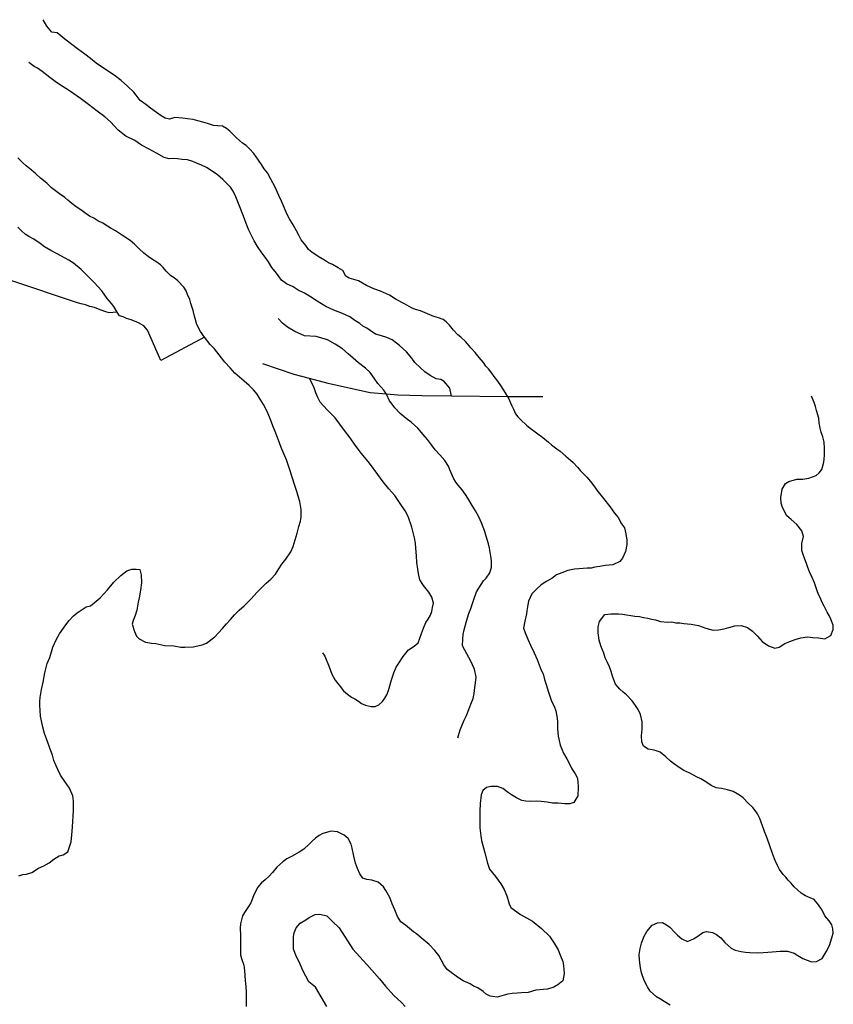
# Model space of a CAD drawing. Units: inches. Extents: x 2501686 to 2683506, y 1455606 to 1565779.
# Drawn here: x 2573206 to 2576559, y 1522675 to 1526733 of the extents above; entities that cross this region are included whole.
import ezdxf

# ---------------------------------------------------------------- set-up
doc = ezdxf.new("R2010")
doc.units = ezdxf.units.IN
doc.header["$MEASUREMENT"] = 0
doc.layers.add('IrrigationDitch', color=173, linetype='Continuous')

msp = doc.modelspace()

# ---------------------------------------------------------------- linework, layer by layer
at = {"layer": 'IrrigationDitch'}
for p, q in [((2575217.1, 1525179.5), (2574984.9, 1525181.5)), ((2575362.5, 1525178.3), (2575217.1, 1525179.5))]:
    msp.add_line(p, q, dxfattribs=at)
for points in [[(2573202.5, 1523204.2), (2573219.2, 1523210), (2573235, 1523211.7), (2573255.8, 1523219.2), (2573283.3, 1523235.8), (2573305.8, 1523245.8), (2573327.5, 1523258.3), (2573347.5, 1523274.2), (2573368.3, 1523286.7), (2573385.8, 1523290.8), (2573405, 1523304.2), (2573410.8, 1523320), (2573418.3, 1523345), (2573421.7, 1523374.2), (2573423.3, 1523405), (2573425, 1523430), (2573426.7, 1523450), (2573428.3, 1523475), (2573428.3, 1523512.5), (2573425.8, 1523535), (2573411.7, 1523566.7), (2573391.7, 1523593.3), (2573375, 1523619.2), (2573363.3, 1523643.3), (2573356.7, 1523658.3), (2573347.5, 1523680.8), (2573340.8, 1523701.7), (2573334.2, 1523720), (2573316.7, 1523769.2), (2573308.3, 1523791.7), (2573301.7, 1523817.5), (2573295.8, 1523844.2), (2573292.5, 1523862.5), (2573290, 1523888.3), (2573289.2, 1523906.7), (2573289.2, 1523923.3), (2573290, 1523940), (2573296.7, 1523973.3), (2573302.5, 1524003.3), (2573310, 1524041.7), (2573320, 1524080), (2573330, 1524104.2), (2573343.3, 1524146.7), (2573356.7, 1524177.5), (2573370.8, 1524202.5), (2573386.7, 1524225.8), (2573395.8, 1524239.2), (2573410, 1524257.5), (2573427.5, 1524276.7), (2573443.3, 1524288.3), (2573480.8, 1524313.3), (2573497.5, 1524318.3), (2573513.3, 1524330), (2573537.5, 1524350), (2573568.3, 1524384.2), (2573594.2, 1524415.8), (2573622.5, 1524442.5), (2573648.3, 1524462.5), (2573668.3, 1524469.2), (2573685.8, 1524469.2), (2573701.7, 1524466.7), (2573706.7, 1524445), (2573707.5, 1524412.5), (2573704.2, 1524382.5), (2573699.2, 1524350.8), (2573695, 1524332.5), (2573688.3, 1524299.2), (2573682.5, 1524278.3), (2573674.2, 1524257.5), (2573670, 1524242.5), (2573679.2, 1524211.7), (2573687.5, 1524193.3), (2573698.3, 1524181.7), (2573724.2, 1524167.5), (2573750, 1524163.3), (2573767.5, 1524162.5), (2573804.2, 1524154.2), (2573840.8, 1524153.3), (2573870, 1524147.5), (2573886.7, 1524146.7), (2573920.8, 1524148.3), (2573940, 1524153.3), (2573957.5, 1524157.5), (2573975.8, 1524164.2), (2574010, 1524190), (2574025, 1524206.7), (2574041.7, 1524224.2), (2574058.3, 1524243.3), (2574075, 1524261.7), (2574091.7, 1524280.8), (2574110, 1524299.2), (2574130.8, 1524317.5), (2574159.2, 1524345), (2574185, 1524374.2), (2574208.3, 1524396.7), (2574221.7, 1524410.8), (2574240.8, 1524427.5), (2574260, 1524447.5), (2574274.2, 1524470.8), (2574285.8, 1524489.2), (2574303.3, 1524510), (2574323.3, 1524540.8), (2574333.3, 1524562.5), (2574349.2, 1524616.7), (2574355.8, 1524644.2), (2574363.3, 1524666.7), (2574366.7, 1524683.3), (2574365.8, 1524715), (2574360, 1524747.5), (2574354.2, 1524769.2), (2574348.3, 1524788.3), (2574339.2, 1524817.5), (2574330.8, 1524844.2), (2574319.2, 1524878.3), (2574312.5, 1524899.2), (2574305, 1524919.2), (2574295.8, 1524940.8), (2574284.2, 1524970.8), (2574273.3, 1525000), (2574259.2, 1525035.8), (2574250, 1525060), (2574240, 1525085), (2574225.8, 1525119.2), (2574210.8, 1525147.5), (2574196.7, 1525170), (2574184.2, 1525190), (2574170, 1525208.3), (2574151.7, 1525225.8), (2574131.7, 1525243.3), (2574112.5, 1525260), (2574093.3, 1525276.7), (2574073.3, 1525298.3), (2574051.7, 1525322.5), (2574028.3, 1525351.7), (2574008.3, 1525376.7), (2573991.7, 1525395), (2573967.7, 1525425.2)], [(2575886.7, 1522671.3), (2575861.3, 1522686.7), (2575846.7, 1522696), (2575830, 1522706.7), (2575804, 1522729.3), (2575793.3, 1522748), (2575780, 1522774), (2575768.7, 1522805.3), (2575764.7, 1522825.3), (2575760, 1522858), (2575759.3, 1522881.3), (2575762.7, 1522906), (2575768, 1522928), (2575778, 1522953.3), (2575790, 1522976), (2575812, 1523001.3), (2575834, 1523010.7), (2575855.3, 1523012), (2575872, 1523003.3), (2575885.3, 1522992.7), (2575905.3, 1522972), (2575917.3, 1522960.7), (2575934.7, 1522944.7), (2575958, 1522934), (2575983.3, 1522944.7), (2576000.7, 1522956.7), (2576020.7, 1522970.7), (2576036, 1522976), (2576061.3, 1522971.3), (2576077.3, 1522962.7), (2576094.7, 1522948.7), (2576112, 1522930), (2576125.3, 1522917.3), (2576137.3, 1522907.3), (2576154, 1522898.7), (2576178.7, 1522892.7), (2576197.3, 1522890.7), (2576214.7, 1522889.3), (2576244.7, 1522888), (2576270, 1522888.7), (2576289.3, 1522890), (2576306.7, 1522891.3), (2576323.3, 1522893.3), (2576339.3, 1522894.7), (2576370, 1522894), (2576397.3, 1522886.7), (2576412, 1522876.7), (2576433.3, 1522864.7), (2576469.3, 1522850), (2576490, 1522851.3), (2576513.3, 1522864.7), (2576529.3, 1522891.3), (2576542.7, 1522918), (2576552.7, 1522949.3), (2576558, 1522968), (2576557.3, 1522986), (2576552, 1523003.3), (2576541.3, 1523019.3), (2576524, 1523040.7), (2576512.7, 1523062.7), (2576498, 1523085.3), (2576479.3, 1523107.3), (2576464, 1523114), (2576444.7, 1523122.7), (2576426.7, 1523133.3), (2576411.3, 1523146.7), (2576397.3, 1523160), (2576384.7, 1523174), (2576373.3, 1523187.3), (2576363.3, 1523199.3), (2576352, 1523210), (2576336.7, 1523231.3), (2576329.3, 1523248), (2576319.3, 1523268.7), (2576310, 1523293.3), (2576296.7, 1523328.7), (2576286, 1523360.7), (2576275.3, 1523388), (2576266.7, 1523411.3), (2576256, 1523440.7), (2576246, 1523460), (2576237.3, 1523474.7), (2576227.3, 1523486.7), (2576206.7, 1523506), (2576186.7, 1523526.7), (2576172.7, 1523538), (2576146, 1523552.7), (2576122.7, 1523559.3), (2576098, 1523564.7), (2576076, 1523567.3), (2576056, 1523576.7), (2576034, 1523592), (2576012.7, 1523604.7), (2575997.3, 1523611.3), (2575982, 1523620), (2575968, 1523628), (2575943.3, 1523638.7), (2575924, 1523650.7), (2575900.7, 1523667.3), (2575888, 1523678), (2575868, 1523694.7), (2575844.7, 1523714.7), (2575820.7, 1523722.7), (2575795.3, 1523726.7), (2575776.7, 1523739.3), (2575770, 1523756.7), (2575768.7, 1523782), (2575771.3, 1523809.3), (2575770.7, 1523839.3), (2575764.7, 1523869.3), (2575754, 1523890), (2575744, 1523906.7), (2575729.3, 1523926.7), (2575706.7, 1523951.3), (2575693.3, 1523962), (2575678.7, 1523974.7), (2575660.7, 1523994.7), (2575648.7, 1524028), (2575643.3, 1524047.3), (2575636, 1524066), (2575628, 1524084), (2575619.3, 1524104), (2575612.7, 1524122), (2575606.7, 1524138.7), (2575600.7, 1524153.3), (2575594, 1524176.7), (2575589.3, 1524206.7), (2575589.3, 1524231.3), (2575594.7, 1524252.7), (2575616.7, 1524281.3), (2575642, 1524284.7), (2575674, 1524284.7), (2575690.7, 1524283.3), (2575706.7, 1524280.7), (2575724, 1524278), (2575741.3, 1524275.3), (2575760, 1524274), (2575776, 1524270), (2575794, 1524266.7), (2575810.7, 1524263.3), (2575826.7, 1524259.3), (2575846.7, 1524252.7), (2575876, 1524250.7), (2575893.3, 1524251.3), (2575910, 1524248), (2575926, 1524248), (2575943.3, 1524244.7), (2575973.3, 1524242.7), (2576002.7, 1524236), (2576033.3, 1524226), (2576064, 1524218), (2576085.3, 1524219.3), (2576108.7, 1524222.7), (2576128, 1524228.7), (2576153.3, 1524234.7), (2576179.3, 1524236.7), (2576205.3, 1524228.7), (2576226, 1524213.3), (2576246, 1524193.3), (2576266, 1524171.3), (2576291.3, 1524153.3), (2576317.3, 1524142.7), (2576336, 1524146.7), (2576359.3, 1524162.7), (2576380, 1524170.7), (2576402, 1524178.7), (2576425.3, 1524186), (2576452, 1524189.3), (2576474, 1524187.3), (2576497.3, 1524185.3), (2576524, 1524182), (2576548.7, 1524195.3), (2576558.7, 1524220), (2576558, 1524237.3), (2576548, 1524262.7), (2576541.3, 1524277.3), (2576533.3, 1524291.3), (2576520.7, 1524316), (2576512, 1524334), (2576505.3, 1524348.7), (2576498, 1524364.7), (2576492, 1524380), (2576481.3, 1524412), (2576472, 1524434), (2576460.7, 1524457.3), (2576454, 1524475.3), (2576448, 1524492), (2576437.3, 1524520.7), (2576429.3, 1524546), (2576429.3, 1524574), (2576435.3, 1524603.3), (2576428.7, 1524626.7), (2576408.7, 1524653.3), (2576384.7, 1524673.3), (2576367.3, 1524688), (2576348.7, 1524723.3), (2576343.3, 1524741.3), (2576342.7, 1524764), (2576348, 1524798.7), (2576361.3, 1524822), (2576375.3, 1524830.7), (2576408, 1524839.3), (2576432.7, 1524840), (2576457.3, 1524844), (2576488, 1524854.7), (2576500.7, 1524866), (2576511.3, 1524879.3), (2576518, 1524904), (2576520.7, 1524919.3), (2576522, 1524942), (2576522, 1524967.3), (2576520.7, 1524992.7), (2576516, 1525014), (2576509.3, 1525033.3), (2576504.7, 1525049.3), (2576500.7, 1525072), (2576498.7, 1525091.3), (2576490, 1525123.3), (2576485.3, 1525138.7), (2576479.3, 1525155.3), (2576469.3, 1525181.3)], [(2574472.5, 1522665.8), (2574425.8, 1522746.7), (2574397.5, 1522768.3), (2574372.5, 1522814.2), (2574358.3, 1522850), (2574346.7, 1522870.8), (2574334.2, 1522903.3), (2574334.2, 1522929.2), (2574335, 1522954.2), (2574337.5, 1522970), (2574345, 1522990.8), (2574362.5, 1523010), (2574385, 1523024.2), (2574399.2, 1523032.5), (2574423.3, 1523045), (2574443.3, 1523047.5), (2574471.7, 1523040), (2574495.8, 1523016.7), (2574522.5, 1522990), (2574579.2, 1522902.5), (2574636.7, 1522839.2), (2574689.2, 1522780), (2574714.2, 1522750.8), (2574748.3, 1522711.7), (2574779.2, 1522682.5), (2574795, 1522666.7)]]:
    msp.add_lwpolyline(points, dxfattribs=at)
for points in [[(2575217.1, 1525179.5, 0), (2575208.7, 1525196, 0), (2575188.7, 1525225.3, 0), (2575176.7, 1525243.3, 0), (2575162, 1525262.7, 0), (2575151.3, 1525276, 0), (2575138, 1525294, 0), (2575126.7, 1525306, 0), (2575117.3, 1525320, 0), (2575100, 1525340.7, 0), (2575082.7, 1525362, 0), (2575065.3, 1525380.7, 0), (2575044.7, 1525406, 0), (2575024, 1525424.7, 0), (2575011.3, 1525434, 0), (2574993.4, 1525454.3, 0), (2574977.5, 1525474.2, 0), (2574964.2, 1525488.3, 0), (2574950.8, 1525497.5, 0), (2574932.5, 1525505, 0), (2574913.3, 1525510, 0), (2574877.5, 1525525, 0), (2574858.3, 1525533.3, 0), (2574836.7, 1525539.2, 0), (2574820.8, 1525545.8, 0), (2574792.5, 1525561.7, 0), (2574757.5, 1525580.8, 0), (2574730, 1525597.5, 0), (2574692.5, 1525614.2, 0), (2574665, 1525624.2, 0), (2574635, 1525638.3, 0), (2574601.7, 1525656.7, 0), (2574564.2, 1525667.5, 0), (2574550, 1525676.7, 0), (2574538.3, 1525699.2, 0), (2574519.2, 1525710.8, 0), (2574495.8, 1525724.2, 0), (2574478.3, 1525730.8, 0), (2574461.7, 1525742.5, 0), (2574435.8, 1525756.7, 0), (2574410, 1525775.8, 0), (2574396.7, 1525786.7, 0), (2574385, 1525802.5, 0), (2574366.7, 1525826.7, 0), (2574356.7, 1525845, 0), (2574347.5, 1525863.3, 0), (2574332.5, 1525888.3, 0), (2574317.5, 1525912.5, 0), (2574307.5, 1525932.5, 0), (2574297.5, 1525956.7, 0), (2574285, 1525985.8, 0), (2574274.2, 1526009.2, 0), (2574258.3, 1526042.5, 0), (2574241.7, 1526076.7, 0), (2574226.7, 1526101.7, 0), (2574214.2, 1526118.3, 0), (2574202.5, 1526136.7, 0), (2574190, 1526154.2, 0), (2574170.8, 1526182.5, 0), (2574153.3, 1526201.7, 0), (2574139.2, 1526215, 0), (2574125, 1526225, 0), (2574112.5, 1526235, 0), (2574099.2, 1526245.8, 0), (2574084.2, 1526261.7, 0), (2574072.5, 1526274.2, 0), (2574058.3, 1526284.2, 0), (2574041.7, 1526294.2, 0), (2574022.5, 1526295.8, 0), (2574005, 1526297.5, 0), (2573980, 1526305.8, 0), (2573960.8, 1526310.8, 0), (2573940, 1526316.7, 0), (2573921.7, 1526321.7, 0), (2573898.3, 1526324.2, 0), (2573877.5, 1526327.5, 0), (2573845, 1526330, 0), (2573823.3, 1526323.3, 0), (2573805.8, 1526327.5, 0), (2573789.2, 1526337.5, 0), (2573770, 1526350.8, 0), (2573745, 1526369.2, 0), (2573726.7, 1526383.3, 0), (2573702.5, 1526400.8, 0), (2573686.7, 1526421.7, 0), (2573676.7, 1526434.2, 0), (2573650.8, 1526459.2, 0), (2573624.2, 1526482.5, 0), (2573595, 1526505, 0), (2573555.8, 1526530.8, 0), (2573521.7, 1526554.2, 0), (2573498.3, 1526573.3, 0), (2573474.2, 1526591.7, 0), (2573445, 1526613.3, 0), (2573420.8, 1526631.7, 0), (2573391.7, 1526653.3, 0), (2573375.8, 1526666.7, 0), (2573360.8, 1526679.2, 0), (2573339.2, 1526681.7, 0), (2573317.5, 1526706.7, 0), (2573303.3, 1526733.3, 0)], [(2574984.9, 1525181.5, 0), (2574978.3, 1525215, 0), (2574955.8, 1525241.7, 0), (2574941.7, 1525250.8, 0), (2574922.5, 1525252.5, 0), (2574897.5, 1525267.5, 0), (2574875.8, 1525281.7, 0), (2574857.5, 1525298.3, 0), (2574835, 1525320.8, 0), (2574822.5, 1525338.3, 0), (2574800, 1525365, 0), (2574771.7, 1525390, 0), (2574740.8, 1525413.3, 0), (2574719.2, 1525423.3, 0), (2574697.5, 1525430, 0), (2574671.7, 1525436.7, 0), (2574650.8, 1525451.7, 0), (2574636.7, 1525461.7, 0), (2574620.8, 1525470.8, 0), (2574607.5, 1525481.7, 0), (2574587.5, 1525494.2, 0), (2574566.7, 1525508.3, 0), (2574536.7, 1525522.5, 0), (2574500.8, 1525535.8, 0), (2574467.5, 1525551.7, 0), (2574432.5, 1525573.3, 0), (2574400, 1525594.2, 0), (2574379.2, 1525605.8, 0), (2574354.2, 1525619.2, 0), (2574332.5, 1525632.5, 0), (2574305, 1525645, 0), (2574285, 1525659.2, 0), (2574264.2, 1525688.3, 0), (2574245.8, 1525712.5, 0), (2574230.8, 1525735, 0), (2574218.3, 1525754.2, 0), (2574204.2, 1525772.5, 0), (2574186.7, 1525799.2, 0), (2574172.5, 1525822.5, 0), (2574164.2, 1525838.3, 0), (2574150.8, 1525865.8, 0), (2574139.2, 1525893.3, 0), (2574132.5, 1525912.5, 0), (2574116.7, 1525955.8, 0), (2574097.5, 1526003.3, 0), (2574085.8, 1526026.7, 0), (2574075, 1526042.5, 0), (2574057.5, 1526060.8, 0), (2574043.3, 1526075, 0), (2574020.8, 1526094.2, 0), (2573979.2, 1526123.3, 0), (2573953.3, 1526135.8, 0), (2573934.2, 1526142.5, 0), (2573919.2, 1526149.2, 0), (2573897.5, 1526155.8, 0), (2573875, 1526156.7, 0), (2573856.7, 1526160, 0), (2573839.2, 1526160.8, 0), (2573821.7, 1526160, 0), (2573801.7, 1526165, 0), (2573770, 1526183.3, 0), (2573740, 1526199.2, 0), (2573707.5, 1526215.8, 0), (2573680.8, 1526235, 0), (2573644.2, 1526253.3, 0), (2573612.5, 1526278.3, 0), (2573580, 1526312.5, 0), (2573557.5, 1526333.3, 0), (2573525, 1526356.7, 0), (2573490, 1526384.2, 0), (2573456.7, 1526408.3, 0), (2573429.2, 1526428.3, 0), (2573406.7, 1526442.5, 0), (2573385, 1526456.7, 0), (2573358.3, 1526474.2, 0), (2573330, 1526495, 0), (2573298.3, 1526520, 0), (2573280, 1526533.3, 0), (2573265.8, 1526540, 0), (2573243.3, 1526557.5, 0)], [(2573967.7, 1525425.2, 0), (2573951.7, 1525448.3, 0), (2573935.8, 1525477.5, 0), (2573926.7, 1525510.8, 0), (2573920.8, 1525535, 0), (2573911.7, 1525564.2, 0), (2573906.7, 1525580.8, 0), (2573898.3, 1525600.8, 0), (2573892.5, 1525615.8, 0), (2573882.5, 1525630.8, 0), (2573857.5, 1525657.5, 0), (2573843.3, 1525670, 0), (2573829.2, 1525678.3, 0), (2573810, 1525696.7, 0), (2573797.5, 1525711.7, 0), (2573785.8, 1525722.5, 0), (2573771.7, 1525733.3, 0), (2573753.3, 1525745, 0), (2573735.8, 1525757.5, 0), (2573718.3, 1525771.7, 0), (2573698.3, 1525789.2, 0), (2573679.2, 1525808.3, 0), (2573661.7, 1525823.3, 0), (2573634.2, 1525841.7, 0), (2573600.8, 1525862.5, 0), (2573583.3, 1525873.3, 0), (2573567.5, 1525882.5, 0), (2573548.3, 1525894.2, 0), (2573528.3, 1525905, 0), (2573511.7, 1525915, 0), (2573494.2, 1525923.3, 0), (2573475, 1525937.5, 0), (2573458.3, 1525950, 0), (2573439.2, 1525962.5, 0), (2573420.8, 1525975.8, 0), (2573404.2, 1525990, 0), (2573392.5, 1526000.8, 0), (2573370, 1526015.8, 0), (2573337.5, 1526040, 0), (2573317.5, 1526059.2, 0), (2573292.5, 1526080, 0), (2573272.5, 1526098.3, 0), (2573253.3, 1526115, 0), (2573233.3, 1526130.8, 0), (2573218.3, 1526145, 0), (2573198.3, 1526164.2, 0)], [(2573607.5, 1525528.3, 0), (2573594.2, 1525551.7, 0), (2573584.2, 1525564.2, 0), (2573566.7, 1525584.2, 0), (2573544.2, 1525615.8, 0), (2573513.3, 1525650.8, 0), (2573480, 1525683.3, 0), (2573459.2, 1525703.3, 0), (2573427.5, 1525730, 0), (2573409.2, 1525742.5, 0), (2573393.3, 1525750, 0), (2573360.8, 1525768.3, 0), (2573334.2, 1525781.7, 0), (2573308.3, 1525796.7, 0), (2573290, 1525810.8, 0), (2573265, 1525828.3, 0), (2573244.2, 1525840, 0), (2573229.2, 1525849.2, 0), (2573213.3, 1525862.5, 0), (2573199.2, 1525878.3, 0)], [(2573607.5, 1525528.3, 0), (2573575, 1525525.8, 0), (2573556.7, 1525530.8, 0), (2573530.8, 1525540, 0), (2573515, 1525547.5, 0), (2573495, 1525551.7, 0), (2573477.5, 1525557.5, 0), (2573460, 1525562.5, 0), (2573445, 1525566.7, 0), (2573169.3, 1525658, 0)], [(2573967.7, 1525425.2, 0), (2573787.5, 1525328.3, 0), (2573732.5, 1525454.2, 0), (2573717.5, 1525471.7, 0), (2573695.8, 1525483.3, 0), (2573665.8, 1525495.8, 0), (2573646.7, 1525501.7, 0), (2573632.5, 1525508.3, 0), (2573617.5, 1525512.9, 0), (2573607.5, 1525528.3, 0)], [(2574717.4, 1525189.6, 0), (2574706.7, 1525206.7, 0), (2574695, 1525220, 0), (2574682.5, 1525234.2, 0), (2574666.7, 1525255.8, 0), (2574650, 1525279.2, 0), (2574630.8, 1525297.5, 0), (2574601.7, 1525319.2, 0), (2574580, 1525338.3, 0), (2574559.2, 1525356.7, 0), (2574536.7, 1525376.7, 0), (2574505.8, 1525396.7, 0), (2574474.2, 1525413.3, 0), (2574428.3, 1525427.5, 0), (2574380, 1525430.8, 0), (2574340, 1525448.3, 0), (2574310, 1525465.8, 0), (2574289.2, 1525482.5, 0), (2574271.7, 1525502.5, 0)], [(2574401, 1525254.7, 0), (2574337.5, 1525271.7, 0), (2574207.5, 1525315, 0)], [(2574717.4, 1525189.6, 0), (2574650, 1525195.8, 0), (2574569.2, 1525213.3, 0), (2574477.5, 1525234.2, 0), (2574401, 1525254.7, 0)], [(2574454.2, 1524123.3, 0), (2574464.2, 1524110.8, 0), (2574481.7, 1524065.8, 0), (2574492.5, 1524035.8, 0), (2574506.7, 1524010.8, 0), (2574522.5, 1523990, 0), (2574540, 1523967.5, 0), (2574556.7, 1523953.3, 0), (2574573.3, 1523941.7, 0), (2574587.5, 1523934.2, 0), (2574601.7, 1523924.2, 0), (2574614.2, 1523915, 0), (2574630.8, 1523908.3, 0), (2574654.2, 1523903.3, 0), (2574670.8, 1523902.5, 0), (2574685.8, 1523909.2, 0), (2574700.8, 1523923.3, 0), (2574710.8, 1523936.7, 0), (2574719.2, 1523950.8, 0), (2574725.8, 1523969.2, 0), (2574738.3, 1524012.5, 0), (2574747.5, 1524041.7, 0), (2574757.5, 1524064.2, 0), (2574768.3, 1524080.8, 0), (2574785.8, 1524108.3, 0), (2574808.3, 1524135.8, 0), (2574831.7, 1524151.7, 0), (2574848.3, 1524165.8, 0), (2574861.7, 1524203.3, 0), (2574870, 1524225.8, 0), (2574880, 1524248.3, 0), (2574890, 1524263.3, 0), (2574899.2, 1524279.2, 0), (2574904.2, 1524294.2, 0), (2574907.5, 1524310.8, 0), (2574910.8, 1524329.2, 0), (2574904.2, 1524353.3, 0), (2574892.5, 1524373.3, 0), (2574870, 1524401.7, 0), (2574855, 1524424.2, 0), (2574849.2, 1524450.8, 0), (2574846.7, 1524468.3, 0), (2574843.3, 1524495.8, 0), (2574840.8, 1524523.3, 0), (2574838.3, 1524555, 0), (2574836.7, 1524575.8, 0), (2574833.3, 1524597.5, 0), (2574821.7, 1524641.7, 0), (2574806.7, 1524685.8, 0), (2574794.2, 1524709.2, 0), (2574776.7, 1524735.8, 0), (2574751.7, 1524771.7, 0), (2574727.5, 1524800, 0), (2574703.3, 1524828.3, 0), (2574681.7, 1524859.2, 0), (2574647.5, 1524905.8, 0), (2574614.2, 1524945, 0), (2574589.2, 1524980, 0), (2574568.3, 1525010, 0), (2574545, 1525040.8, 0), (2574505.8, 1525092.5, 0), (2574473.3, 1525125, 0), (2574444.2, 1525157.5, 0), (2574434.2, 1525175.8, 0), (2574426.7, 1525195, 0), (2574418.3, 1525220.8, 0), (2574401, 1525254.7, 0)], [(2575217.1, 1525179.5, 0), (2575224, 1525163.3, 0), (2575232.7, 1525144.7, 0), (2575240.7, 1525128, 0), (2575249.3, 1525109.3, 0), (2575258.7, 1525096, 0), (2575270.7, 1525084.7, 0), (2575294, 1525062.7, 0), (2575309.3, 1525049.3, 0), (2575336, 1525030, 0), (2575362, 1525012, 0), (2575384.7, 1524992.7, 0), (2575398, 1524981.3, 0), (2575419.3, 1524964.7, 0), (2575432.7, 1524954.7, 0), (2575456, 1524934.7, 0), (2575475.3, 1524918, 0), (2575487.3, 1524908, 0), (2575505.3, 1524888.7, 0), (2575517.3, 1524874, 0), (2575543.3, 1524847.3, 0), (2575558.7, 1524830, 0), (2575576, 1524807.3, 0), (2575584.7, 1524794, 0), (2575594.7, 1524780.7, 0), (2575612, 1524760, 0), (2575637.3, 1524727.3, 0), (2575657.3, 1524700, 0), (2575672, 1524682, 0), (2575686, 1524656, 0), (2575698, 1524638.7, 0), (2575704, 1524614.7, 0), (2575708, 1524588, 0), (2575707.3, 1524570, 0), (2575702.7, 1524541.3, 0), (2575690, 1524514, 0), (2575679.3, 1524500, 0), (2575650.7, 1524486.7, 0), (2575635.3, 1524484.7, 0), (2575618.7, 1524483.3, 0), (2575596.7, 1524480, 0), (2575576, 1524477.3, 0), (2575560.7, 1524473.3, 0), (2575544, 1524473.3, 0), (2575528, 1524472, 0), (2575510, 1524470.7, 0), (2575492, 1524469.3, 0), (2575465.3, 1524462.7, 0), (2575440, 1524454, 0), (2575418.7, 1524445.3, 0), (2575398.7, 1524430, 0), (2575376, 1524418, 0), (2575354, 1524402.7, 0), (2575336.7, 1524387.3, 0), (2575316.7, 1524367.3, 0), (2575302.7, 1524336.7, 0), (2575297.3, 1524307.3, 0), (2575294, 1524284.7, 0), (2575287.3, 1524254.7, 0), (2575282.7, 1524226, 0), (2575289.3, 1524206, 0), (2575300.7, 1524180, 0), (2575310.7, 1524156, 0), (2575326, 1524123.3, 0), (2575338.7, 1524096, 0), (2575355.3, 1524052, 0), (2575362.7, 1524036.7, 0), (2575369.3, 1524014.7, 0), (2575376, 1523993.3, 0), (2575385.3, 1523961.3, 0), (2575398, 1523925.3, 0), (2575408, 1523904, 0), (2575416, 1523884.7, 0), (2575420.7, 1523854.7, 0), (2575422, 1523838.7, 0), (2575422.7, 1523811.3, 0), (2575425.3, 1523780, 0), (2575429.3, 1523762, 0), (2575433.3, 1523743.3, 0), (2575446.7, 1523710.7, 0), (2575460.7, 1523687.3, 0), (2575472.7, 1523663.3, 0), (2575482, 1523646, 0), (2575495.3, 1523625.3, 0), (2575502.7, 1523610, 0), (2575506.7, 1523594.7, 0), (2575507.3, 1523570, 0), (2575506, 1523534.7, 0), (2575490, 1523507.3, 0), (2575473.3, 1523502, 0), (2575452, 1523501.3, 0), (2575425.3, 1523504.7, 0), (2575401.3, 1523504.7, 0), (2575380, 1523508, 0), (2575355.3, 1523510.7, 0), (2575335.3, 1523512, 0), (2575312, 1523511.3, 0), (2575291.3, 1523512, 0), (2575276, 1523515.3, 0), (2575254, 1523526, 0), (2575233.3, 1523538.7, 0), (2575220, 1523546.7, 0), (2575196.7, 1523564.7, 0), (2575174.7, 1523572.7, 0), (2575148, 1523572.7, 0), (2575130, 1523569.2, 0), (2575115, 1523556.7, 0), (2575108.3, 1523538.3, 0), (2575103.3, 1523503.3, 0), (2575102.5, 1523470.8, 0), (2575101.7, 1523451.7, 0), (2575101.7, 1523432.5, 0), (2575102.5, 1523403.3, 0), (2575105.8, 1523369.2, 0), (2575109.2, 1523350.8, 0), (2575117.5, 1523320, 0), (2575123.3, 1523299.2, 0), (2575134.2, 1523256.7, 0), (2575141.7, 1523232.5, 0), (2575154.2, 1523217.5, 0), (2575166.7, 1523202.5, 0), (2575188.3, 1523171.7, 0), (2575202.5, 1523148.3, 0), (2575213.3, 1523122.5, 0), (2575223.3, 1523090, 0), (2575230, 1523075, 0), (2575270, 1523045.8, 0), (2575295, 1523031.7, 0), (2575319.2, 1523017.5, 0), (2575355.8, 1522987.5, 0), (2575389.2, 1522956.7, 0), (2575409.2, 1522927.5, 0), (2575425, 1522900, 0), (2575435, 1522875.8, 0), (2575444.2, 1522852.5, 0), (2575446.7, 1522835.8, 0), (2575448.3, 1522818.3, 0), (2575450, 1522802.5, 0), (2575444.2, 1522771.7, 0), (2575424.2, 1522755, 0), (2575407.5, 1522746.7, 0), (2575380.8, 1522738.3, 0), (2575364.2, 1522736.7, 0), (2575333.3, 1522733.3, 0), (2575300.8, 1522724.2, 0), (2575274.2, 1522723.3, 0), (2575255.8, 1522720.8, 0), (2575235.8, 1522720, 0), (2575217.5, 1522717.5, 0), (2575202.5, 1522712.5, 0), (2575174.2, 1522705, 0), (2575145, 1522708.3, 0), (2575128.3, 1522717.5, 0), (2575115.8, 1522727.5, 0), (2575094.2, 1522743.3, 0), (2575076.7, 1522750.8, 0), (2575062.5, 1522760, 0), (2575034.2, 1522772.5, 0), (2575014.2, 1522784.2, 0), (2574989.2, 1522801.7, 0), (2574968.3, 1522819.2, 0), (2574953.3, 1522837.5, 0), (2574942.5, 1522858.3, 0), (2574933.3, 1522876.7, 0), (2574916.7, 1522897.5, 0), (2574893.3, 1522921.7, 0), (2574876.7, 1522935.8, 0), (2574862.5, 1522947.5, 0), (2574841.7, 1522965.8, 0), (2574828.3, 1522974.2, 0), (2574795.8, 1523001.7, 0), (2574776.7, 1523015.8, 0), (2574763.3, 1523036.7, 0), (2574752.5, 1523065, 0), (2574741.7, 1523090, 0), (2574731.7, 1523115.8, 0), (2574715, 1523145, 0), (2574705.8, 1523160, 0), (2574683.3, 1523179.2, 0), (2574656.7, 1523186.7, 0), (2574636.7, 1523190, 0), (2574620.8, 1523195, 0), (2574607.5, 1523213.3, 0), (2574598.3, 1523235, 0), (2574590, 1523256.7, 0), (2574583.3, 1523285.8, 0), (2574576.7, 1523319.2, 0), (2574572.5, 1523335.8, 0), (2574560, 1523359.2, 0), (2574543.3, 1523372.5, 0), (2574515.8, 1523385.8, 0), (2574489.2, 1523389.2, 0), (2574455.8, 1523379.2, 0), (2574440.8, 1523370.8, 0), (2574425.8, 1523360, 0), (2574410.8, 1523348.3, 0), (2574399.2, 1523335, 0), (2574377.5, 1523315, 0), (2574357.5, 1523302.5, 0), (2574325.8, 1523285, 0), (2574307.5, 1523275, 0), (2574290, 1523262.5, 0), (2574265.8, 1523240.8, 0), (2574247.5, 1523219.2, 0), (2574232.5, 1523202.5, 0), (2574217.5, 1523188.3, 0), (2574202.5, 1523175.8, 0), (2574186.7, 1523156.7, 0), (2574170, 1523122.5, 0), (2574158.3, 1523094.2, 0), (2574146.7, 1523074.2, 0), (2574132.5, 1523053.3, 0), (2574124.2, 1523040, 0), (2574115.8, 1523006.7, 0), (2574115, 1522989.2, 0), (2574115.8, 1522960.8, 0), (2574115.8, 1522931.7, 0), (2574115.8, 1522912.5, 0), (2574115.8, 1522879.2, 0), (2574120.8, 1522864.2, 0), (2574129.2, 1522836.7, 0), (2574132.5, 1522814.2, 0), (2574135.8, 1522774.2, 0), (2574138.3, 1522749.2, 0), (2574139.2, 1522723.3, 0), (2574139.2, 1522692.5, 0), (2574139.2, 1522665.8, 0)], [(2574984.9, 1525181.5, 0), (2574863.3, 1525182.5, 0), (2574765, 1525185.8, 0), (2574717.4, 1525189.6, 0)], [(2575011.7, 1523774.2, 0), (2575020.8, 1523806.7, 0), (2575038.3, 1523845.8, 0), (2575047.5, 1523865.8, 0), (2575056.7, 1523890, 0), (2575065.8, 1523912.5, 0), (2575074.2, 1523935.8, 0), (2575078.3, 1523956.7, 0), (2575081.7, 1523980.8, 0), (2575084.2, 1524000.8, 0), (2575086.7, 1524023.3, 0), (2575080, 1524056.7, 0), (2575072.5, 1524075, 0), (2575065, 1524090, 0), (2575056.7, 1524105, 0), (2575040, 1524135, 0), (2575030.8, 1524152.5, 0), (2575032.5, 1524180, 0), (2575034.2, 1524199.2, 0), (2575038.3, 1524219.2, 0), (2575046.7, 1524254.2, 0), (2575056.7, 1524285.8, 0), (2575065, 1524306.7, 0), (2575077.5, 1524344.2, 0), (2575089.2, 1524375.8, 0), (2575117.5, 1524420, 0), (2575128.3, 1524431.7, 0), (2575143.3, 1524454.2, 0), (2575150, 1524477.5, 0), (2575150, 1524503.3, 0), (2575147.5, 1524521.7, 0), (2575145, 1524538.3, 0), (2575141.7, 1524555.8, 0), (2575138.3, 1524572.5, 0), (2575127.5, 1524608.3, 0), (2575122.5, 1524623.3, 0), (2575109.2, 1524659.2, 0), (2575097.5, 1524684.2, 0), (2575085, 1524709.2, 0), (2575070.8, 1524731.7, 0), (2575057.5, 1524755, 0), (2575045.8, 1524772.5, 0), (2575029.2, 1524795.8, 0), (2575013.3, 1524815, 0), (2575003.3, 1524827.5, 0), (2574994.2, 1524844.2, 0), (2574978.3, 1524878.3, 0), (2574972.5, 1524893.3, 0), (2574957.5, 1524916.7, 0), (2574937.5, 1524940, 0), (2574918.3, 1524960, 0), (2574903.3, 1524981.7, 0), (2574886.7, 1525003.3, 0), (2574869.2, 1525024.2, 0), (2574846.7, 1525049.2, 0), (2574820, 1525075, 0), (2574799.2, 1525089.2, 0), (2574774.2, 1525110.8, 0), (2574752.5, 1525133.3, 0), (2574741.7, 1525148.3, 0), (2574730, 1525162.5, 0), (2574717.4, 1525189.6, 0)]]:
    msp.add_polyline3d(points, dxfattribs=at)

doc.saveas('drawing.dxf')
